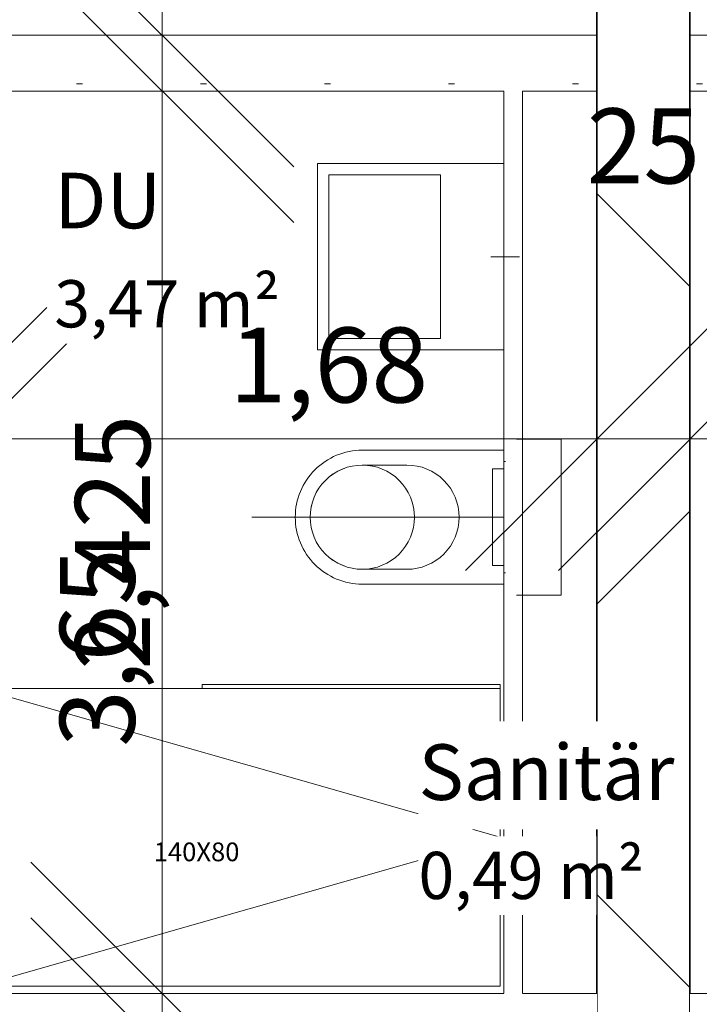
# Model space of a CAD drawing. Units: millimetres. Extents: x -2729 to 10969, y -8167 to 1443.
# Drawn here: x 2616 to 2798, y 214 to 479 of the extents above; entities that cross this region are included whole.
import ezdxf
from ezdxf.xclip import XClip

# ---------------------------------------------------------------- set-up
doc = ezdxf.new("R2010")
doc.units = ezdxf.units.MM
doc.header["$LTSCALE"] = 33.3
doc.header["$XCLIPFRAME"] = 2
doc.set_wipeout_variables(frame=1)
doc.header["$PDMODE"] = 1
doc.header["$PDSIZE"] = -2
for name, color, linetype, lineweight in [('Bemaßung', 7, 'Continuous', 9), ('CBauteil-Brüstung', 7, 'Continuous', 9), ('CBauteil-Innenwandni', 7, 'Continuous', 9), ('CBauteil-InnenwandTr', 7, 'Continuous', 9), ('CKonstruktion-Beton', 7, 'Continuous', 35), ('CKonstruktion-Leicht', 7, 'Continuous', 13), ('DTechnik-Sanitaer', 7, 'Continuous', 9), ('Keine', 7, 'Continuous', 9), ('VRaum-Beschriftung', 7, 'Continuous', 9), ('VRaum-Objekt', 7, 'Continuous', 9), ('VText-Text', 7, 'Continuous', 9)]:
    doc.layers.add(name, color=color, linetype=linetype, lineweight=lineweight)
doc.styles.add('ArialNarrow', font='ARIALN.TTF')
doc.styles.add('AvenirNextCondensed', font='txt')
doc.styles.add('AvenirNextCondensedM', font='txt')
doc.styles.add('UniversLTStd47CnLt', font='txt')
doc.dimstyles.new('SIA_DIN1356mitTF', dxfattribs={"dimtxt": 149.37934, "dimasz": 70.622666, "dimexe": 66.6, "dimexo": 99.9, "dimgap": 8.325, "dimtad": 1, "dimdec": 8, "dimtxsty": 'AvenirNextCondensedM', "dimblk": 'VW_SLASH-1', "dimblk1": 'VW_SLASH-1', "dimblk2": 'VW_SLASH-1', "dimcen": 0, "dimdle": 66.6, "dimadec": 8, "dimazin": 0, "dimtfac": 1, "dimtdec": 8, "dimtix": 1, "dimtmove": 0, "dimatfit": 0, "dimldrblk": 'VW_FILLEDARROW-1', "dimfxl": 499.5, "dimfxlon": 1, "dimfrac": 2, "dimtolj": 1, "dimarcsym": 0})
pattern_1 = [(0, (0, 0), (16.65, -28.83865), [1.665, -31.635])]

# ---------------------------------------------------------------- blocks, each defined once
blk = doc.blocks.new('Gruppe-83')
at = {"layer": 'CBauteil-Brüstung', "color": 0, "flags": 1}
for tag in ['IFC_UUID', 'instanceID', 'prm0_name', 'prm0_type', 'prm0_value', 'prm1_name', 'prm1_type', 'prm1_value', 'prm2_name', 'prm2_type', 'prm2_value', 'prm3_name', 'prm3_type', 'prm3_value', 'prm4_name', 'prm4_type', 'prm4_value', 'prm5_name', 'prm5_type', 'prm5_value', 'prm6_name', 'prm6_type', 'prm6_value', 'prm7_name', 'prm7_type', 'prm7_value', 'prm8_name', 'prm8_type', 'prm8_value', 'prm9_name', 'prm9_type', 'prm9_value']:
    blk.add_attdef(tag, (2602.5, 217), '', height=0.018, dxfattribs=at)
at = {"color": 255, "lineweight": 9}
blk.add_wipeout([(2744.5, 299), (2744.5, 219), (2604.5, 219), (2604.5, 299)], dxfattribs=at).dxf.layer = 'DTechnik-Sanitaer'
at = {"layer": 'DTechnik-Sanitaer', "lineweight": 9}
blk.add_line((2744.5, 259), (2604.5, 219), dxfattribs=at)
at = {"layer": 'DTechnik-Sanitaer', "lineweight": 9, "flags": 128}
blk.add_lwpolyline([(2744.5, 299), (2744.5, 219), (2604.5, 219), (2604.5, 299)], close=True, dxfattribs=at)
at = {"layer": 'VText-Text', "color": 253, "insert": (2674.5, 257.58), "char_height": 5.034, "attachment_point": 3, "line_spacing_factor": 0.962448, "style": 'ArialNarrow'}
blk.add_mtext('140X80', dxfattribs=at)
at = {"color": 255, "lineweight": 9}
blk.add_wipeout([(2744.5, 300), (2744.5, 299), (2664.5, 299), (2664.5, 300)], dxfattribs=at).dxf.layer = 'DTechnik-Sanitaer'
at = {"layer": 'DTechnik-Sanitaer', "lineweight": 9}
blk.add_line((2744.5, 259), (2604.5, 299), dxfattribs=at)
at = {"layer": 'DTechnik-Sanitaer', "lineweight": 9, "flags": 128}
blk.add_lwpolyline([(2744.5, 300), (2744.5, 299), (2664.5, 299), (2664.5, 300)], close=True, dxfattribs=at)
blk = doc.blocks.new('VW_SLASH-1')
at = {"color": 0, "linetype": 'ByBlock', "lineweight": -2}
blk.add_line((0.943, 0), (-1, 0), dxfattribs=at)
at = {"color": 0, "lineweight": 20, "flags": 128}
blk.add_lwpolyline([(0.5001, 0.5001), (-0.5001, -0.5001)], dxfattribs=at)
blk = doc.blocks.new('*D2027')
at = {"layer": 'Bemaßung', "color": 0, "lineweight": -2, "transparency": 16777216}
for p, q in [((2399, 330.9), (2399, 432.61)), ((2587.5, 402.77), (2587.5, 432.61)), ((2516.88, 366.01), (2469.62, 366.01))]:
    blk.add_line(p, q, dxfattribs=at)
at = {"layer": 'Defpoints', "color": 0, "transparency": 16777216}
for p in [(2399, 366.01), (2587.5, 302.87), (2399, 231)]:
    blk.add_point(p, dxfattribs=at)
at = {"layer": 'Bemaßung', "color": 0, "lineweight": -2, "transparency": 16777216, "xscale": 70.622666015625, "yscale": 70.622666015625, "zscale": 70.622666015625, "rotation": 180}
blk.add_blockref('VW_SLASH-1', (2399, 366.01), dxfattribs=at)
at = {"layer": 'Bemaßung', "color": 0, "lineweight": -2, "transparency": 16777216, "xscale": 70.622666015625, "yscale": 70.622666015625, "zscale": 70.622666015625}
blk.add_blockref('VW_SLASH-1', (2587.5, 366.01), dxfattribs=at)
at = {"layer": 'Bemaßung', "color": 0, "transparency": 16777216, "insert": (2454.94, 391.43), "char_height": 20.138, "attachment_point": 5, "style": 'ArialNarrow'}
blk.add_mtext('\\A1;1,885', dxfattribs=at)
blk = doc.blocks.new('VW_FILLEDARROW-1')
at = {"linetype": 'Continuous', "lineweight": 0}
blk.add_hatch(color=0, dxfattribs=at).paths.add_polyline_path([(-1.4145, 0.379), (0, 0), (-1.4145, -0.379)])
at = {"color": 0, "lineweight": 5, "flags": 128}
blk.add_lwpolyline([(-1.4145, 0.379), (0, 0), (-1.4145, -0.379)], close=True, dxfattribs=at)
blk = doc.blocks.new('*D2028')
at = {"layer": 'Bemaßung', "color": 0, "lineweight": -2, "transparency": 16777216}
for p, q in [((2587.5, 402.77), (2587.5, 432.61)), ((2602.5, 402.77), (2602.5, 432.61)), ((2516.88, 366.01), (2446.25, 366.01)), ((2602.5, 366.01), (2587.5, 366.01)), ((2673.12, 366.01), (2743.75, 366.01))]:
    blk.add_line(p, q, dxfattribs=at)
at = {"layer": 'Defpoints', "color": 0, "transparency": 16777216}
for p in [(2587.5, 366.01), (2587.5, 302.87), (2602.5, 302.87)]:
    blk.add_point(p, dxfattribs=at)
at = {"layer": 'Bemaßung', "color": 0, "lineweight": -2, "transparency": 16777216, "xscale": 70.622666015625, "yscale": 70.622666015625, "zscale": 70.622666015625}
blk.add_blockref('VW_SLASH-1', (2587.5, 366.01), dxfattribs=at)
at = {"layer": 'Bemaßung', "color": 0, "lineweight": -2, "transparency": 16777216, "xscale": 70.622666015625, "yscale": 70.622666015625, "zscale": 70.622666015625, "rotation": 180}
blk.add_blockref('VW_SLASH-1', (2602.5, 366.01), dxfattribs=at)
at = {"layer": 'Bemaßung', "color": 0, "transparency": 16777216, "insert": (2595, 444.77), "char_height": 20.138, "attachment_point": 5, "style": 'ArialNarrow'}
blk.add_mtext('\\A1;15', dxfattribs=at)
blk = doc.blocks.new('*D2029')
at = {"layer": 'Bemaßung', "color": 0, "lineweight": -2, "transparency": 16777216}
for p, q in [((2770.5, 438.15), (2770.5, 432.61)), ((2602.5, 402.77), (2602.5, 432.61)), ((2699.88, 366.01), (2673.12, 366.01))]:
    blk.add_line(p, q, dxfattribs=at)
at = {"layer": 'Defpoints', "color": 0, "transparency": 16777216}
for p in [(2602.5, 366.01), (2770.5, 338.25), (2602.5, 302.87)]:
    blk.add_point(p, dxfattribs=at)
at = {"layer": 'Bemaßung', "color": 0, "lineweight": -2, "transparency": 16777216, "xscale": 70.622666015625, "yscale": 70.622666015625, "zscale": 70.622666015625, "rotation": 180}
blk.add_blockref('VW_SLASH-1', (2602.5, 366.01), dxfattribs=at)
at = {"layer": 'Bemaßung', "color": 0, "lineweight": -2, "transparency": 16777216, "xscale": 70.622666015625, "yscale": 70.622666015625, "zscale": 70.622666015625}
blk.add_blockref('VW_SLASH-1', (2770.5, 366.01), dxfattribs=at)
at = {"layer": 'Bemaßung', "color": 0, "transparency": 16777216, "insert": (2698.5, 385.89), "char_height": 20.138, "attachment_point": 5, "style": 'ArialNarrow'}
blk.add_mtext('\\A1;1,68', dxfattribs=at)
blk = doc.blocks.new('*D2030')
at = {"layer": 'Bemaßung', "color": 0, "lineweight": -2, "transparency": 16777216}
for p, q in [((2770.5, 438.15), (2770.5, 432.61)), ((2795.5, 438.15), (2795.5, 432.61)), ((2699.88, 366.01), (2629.25, 366.01)), ((2795.5, 366.01), (2770.5, 366.01)), ((2866.12, 366.01), (2936.75, 366.01))]:
    blk.add_line(p, q, dxfattribs=at)
at = {"layer": 'Defpoints', "color": 0, "transparency": 16777216}
for p in [(2770.5, 366.01), (2770.5, 338.25), (2795.5, 338.25)]:
    blk.add_point(p, dxfattribs=at)
at = {"layer": 'Bemaßung', "color": 0, "lineweight": -2, "transparency": 16777216, "xscale": 70.622666015625, "yscale": 70.622666015625, "zscale": 70.622666015625}
blk.add_blockref('VW_SLASH-1', (2770.5, 366.01), dxfattribs=at)
at = {"layer": 'Bemaßung', "color": 0, "lineweight": -2, "transparency": 16777216, "xscale": 70.622666015625, "yscale": 70.622666015625, "zscale": 70.622666015625, "rotation": 180}
blk.add_blockref('VW_SLASH-1', (2795.5, 366.01), dxfattribs=at)
at = {"layer": 'Bemaßung', "color": 0, "transparency": 16777216, "insert": (2783, 444.77), "char_height": 20.138, "attachment_point": 5, "style": 'ArialNarrow'}
blk.add_mtext('\\A1;25', dxfattribs=at)
blk = doc.blocks.new('*D2031')
at = {"layer": 'Bemaßung', "color": 0, "lineweight": -2, "transparency": 16777216}
for p, q in [((2795.5, 438.15), (2795.5, 432.61)), ((2963.5, 386.65), (2963.5, 432.61)), ((2892.88, 366.01), (2866.12, 366.01))]:
    blk.add_line(p, q, dxfattribs=at)
at = {"layer": 'Defpoints', "color": 0, "transparency": 16777216}
for p in [(2795.5, 366.01), (2795.5, 338.25), (2963.5, 286.75)]:
    blk.add_point(p, dxfattribs=at)
at = {"layer": 'Bemaßung', "color": 0, "lineweight": -2, "transparency": 16777216, "xscale": 70.622666015625, "yscale": 70.622666015625, "zscale": 70.622666015625, "rotation": 180}
blk.add_blockref('VW_SLASH-1', (2795.5, 366.01), dxfattribs=at)
at = {"layer": 'Bemaßung', "color": 0, "lineweight": -2, "transparency": 16777216, "xscale": 70.622666015625, "yscale": 70.622666015625, "zscale": 70.622666015625}
blk.add_blockref('VW_SLASH-1', (2963.5, 366.01), dxfattribs=at)
at = {"layer": 'Bemaßung', "color": 0, "transparency": 16777216, "insert": (2886.85, 383.46), "char_height": 20.138, "attachment_point": 5, "style": 'ArialNarrow'}
blk.add_mtext('\\A1;1,68', dxfattribs=at)
blk = doc.blocks.new('Gruppe-2093')
at = {"color": 255}
for points in [[(2624.79, 414.75), (2647.88, 414.75), (2647.88, 443.75), (2624.79, 443.75)], [(2624.79, 391.66), (2672.57, 391.66), (2672.57, 412.83), (2624.79, 412.83)]]:
    blk.add_wipeout(points, dxfattribs=at).dxf.layer = 'Keine'
at = {"layer": 'Keine', "color": 7, "attachment_point": 1}
for s, insert, char_height, line_spacing_factor, style in [('DU', (2624.79, 437.56), 14.938, 1.16374, 'AvenirNextCondensed'), ('3,47 m²', (2624.79, 408.68), 12.678, 1.009115, 'UniversLTStd47CnLt')]:
    blk.add_mtext(s, dxfattribs=dict(at, insert=insert, char_height=char_height, line_spacing_factor=line_spacing_factor, style=style))
blk = doc.blocks.new('Gruppe-2094')
at = {"layer": 'VRaum-Objekt', "color": 7}
blk.add_blockref('Gruppe-2093', (0, 0), dxfattribs=at)
blk = doc.blocks.new('Gruppe-2095')
at = {"layer": 'VRaum-Beschriftung', "color": 7}
blk.add_blockref('Gruppe-2094', (0, 0), dxfattribs=at)
at = {"layer": 'VRaum-Objekt', "color": 0, "flags": 1}
for tag in ['IFC_UUID', 'instanceID']:
    blk.add_attdef(tag, (2602.5, 217), '', height=0.018, dxfattribs=at)
blk = doc.blocks.new('Gruppe-2350')
at = {"layer": 'DTechnik-Sanitaer'}
for p, q in [((2748.95, 366), (2760.95, 366)), ((2760.95, 366), (2760.95, 324)), ((2745.5, 363), (2707.5, 363)), ((2745.5, 363), (2745.5, 327)), ((2746, 360), (2745.5, 360)), ((2719.5, 359), (2707.5, 359)), ((2742.5, 332), (2742.5, 358)), ((2742.5, 358), (2745.5, 358)), ((2677.84, 345), (2745.5, 345)), ((2707.5, 331), (2719.5, 331)), ((2745.5, 332), (2742.5, 332)), ((2746, 330), (2745.5, 330)), ((2745.5, 327), (2707.5, 327)), ((2748.95, 324), (2760.95, 324))]:
    blk.add_line(p, q, dxfattribs=at)
at = {"layer": 'DTechnik-Sanitaer', "flags": 128}
for points in [[(2707.5, 363, 0.414214), (2689.5, 345)], [(2707.5, 359, 0.414214), (2693.5, 345)], [(2733.5, 345, 0.414214), (2719.5, 359)], [(2689.5, 345, 0.414214), (2707.5, 327)], [(2693.5, 345, 0.414214), (2707.5, 331)], [(2719.5, 331, 0.414214), (2733.5, 345)]]:
    blk.add_lwpolyline(points, format="xyb", dxfattribs=at)
blk.add_lwpolyline([(2693.5, 345), (2693.57, 346.37), (2693.77, 347.73), (2694.1, 349.06), (2694.57, 350.36), (2695.15, 351.6), (2695.86, 352.78), (2696.68, 353.88), (2697.6, 354.9), (2698.62, 355.82), (2699.72, 356.64), (2700.9, 357.35), (2702.14, 357.93), (2703.44, 358.4), (2704.77, 358.73), (2706.13, 358.93), (2707.5, 359), (2708.87, 358.93), (2710.23, 358.73), (2711.56, 358.4), (2712.86, 357.93), (2714.1, 357.35), (2715.28, 356.64), (2716.38, 355.82), (2717.4, 354.9), (2718.32, 353.88), (2719.14, 352.78), (2719.85, 351.6), (2720.43, 350.36), (2720.9, 349.06), (2721.23, 347.73), (2721.43, 346.37), (2721.5, 345), (2721.43, 343.63), (2721.23, 342.27), (2720.9, 340.94), (2720.43, 339.64), (2719.85, 338.4), (2719.14, 337.22), (2718.32, 336.12), (2717.4, 335.1), (2716.38, 334.18), (2715.28, 333.36), (2714.1, 332.65), (2712.86, 332.07), (2711.56, 331.6), (2710.23, 331.27), (2708.87, 331.07), (2707.5, 331), (2706.13, 331.07), (2704.77, 331.27), (2703.44, 331.6), (2702.14, 332.07), (2700.9, 332.65), (2699.72, 333.36), (2698.62, 334.18), (2697.6, 335.1), (2696.68, 336.12), (2695.86, 337.22), (2695.15, 338.4), (2694.57, 339.64), (2694.1, 340.94), (2693.77, 342.27), (2693.57, 343.63)], close=True, dxfattribs=at)
at = {"layer": 'DTechnik-Sanitaer', "color": 0, "flags": 1}
for tag in ['IFC_UUID', 'instanceID', 'prm0_name', 'prm0_type', 'prm0_value', 'prm1_name', 'prm1_type', 'prm1_value', 'prm2_name', 'prm2_type', 'prm2_value', 'prm3_name', 'prm3_type', 'prm3_value', 'prm4_name', 'prm4_type', 'prm4_value', 'prm5_name', 'prm5_type', 'prm5_value', 'prm6_name', 'prm6_type', 'prm6_value', 'prm7_name', 'prm7_type', 'prm7_value', 'prm8_name', 'prm8_type', 'prm8_value', 'prm9_name', 'prm9_type', 'prm9_value']:
    blk.add_attdef(tag, (2677.84, 324), '', height=0.018, dxfattribs=at)
blk = doc.blocks.new('Gruppe-2351')
at = {"layer": 'DTechnik-Sanitaer', "color": 7, "lineweight": 5}
blk.add_line((2742.03, 415), (2749.71, 415), dxfattribs=at)
at = {"layer": 'DTechnik-Sanitaer', "color": 7, "lineweight": 5, "flags": 128}
for points in [[(2695.5, 390), (2695.5, 440), (2745.5, 440), (2745.5, 390)], [(2698.5, 393), (2698.5, 437), (2728.5, 437), (2728.5, 393)]]:
    blk.add_lwpolyline(points, close=True, dxfattribs=at)
at = {"layer": 'DTechnik-Sanitaer', "color": 7, "linetype": 'Continuous', "lineweight": 5}
blk.add_point((2745.5, 415), dxfattribs=at)
at = {"layer": 'DTechnik-Sanitaer', "color": 0, "flags": 1}
for tag in ['IFC_UUID', 'instanceID']:
    blk.add_attdef(tag, (2695.5, 390), '', height=0.018, dxfattribs=at)
blk = doc.blocks.new('Gruppe-2355')
at = {"color": 255}
for points in [[(2722.59, 261.15), (2774.58, 261.15), (2774.58, 290.15), (2722.59, 290.15)], [(2722.59, 238.06), (2770.38, 238.06), (2770.38, 259.22), (2722.59, 259.22)]]:
    blk.add_wipeout(points, dxfattribs=at).dxf.layer = 'Keine'
at = {"layer": 'Keine', "color": 7, "attachment_point": 1}
for s, insert, char_height, line_spacing_factor, style in [('Sanitär', (2722.59, 283.95), 14.938, 1.16374, 'AvenirNextCondensed'), ('0,49 m²', (2722.59, 255.07), 12.678, 1.009115, 'UniversLTStd47CnLt')]:
    blk.add_mtext(s, dxfattribs=dict(at, insert=insert, char_height=char_height, line_spacing_factor=line_spacing_factor, style=style))
blk = doc.blocks.new('Gruppe-2356')
at = {"layer": 'VRaum-Objekt', "color": 7}
blk.add_blockref('Gruppe-2355', (0, 0), dxfattribs=at)
blk = doc.blocks.new('Gruppe-2357')
at = {"layer": 'VRaum-Beschriftung', "color": 7}
blk.add_blockref('Gruppe-2356', (0, 0), dxfattribs=at)
at = {"layer": 'VRaum-Objekt', "color": 0, "flags": 1}
for tag in ['IFC_UUID', 'instanceID']:
    blk.add_attdef(tag, (2717.59, 217), '', height=0.018, dxfattribs=at)
blk = doc.blocks.new('*D3010')
at = {"layer": 'Bemaßung', "color": 0, "lineweight": -2, "transparency": 16777216}
for p, q in [((2630.86, 1002), (2587.19, 1002)), ((2653.79, 545.12), (2653.79, 931.38)), ((2575.85, 474.5), (2587.19, 474.5))]:
    blk.add_line(p, q, dxfattribs=at)
at = {"layer": 'Defpoints', "color": 0, "transparency": 16777216}
for p in [(2653.79, 1002), (2730.76, 1002), (2675.75, 474.5)]:
    blk.add_point(p, dxfattribs=at)
at = {"layer": 'Bemaßung', "color": 0, "lineweight": -2, "transparency": 16777216, "xscale": 70.622666015625, "yscale": 70.622666015625, "zscale": 70.622666015625}
for p, rotation in [((2653.79, 1002), 90), ((2653.79, 474.5), 270)]:
    blk.add_blockref('VW_SLASH-1', p, dxfattribs=dict(at, rotation=rotation))
at = {"layer": 'Bemaßung', "color": 0, "transparency": 16777216, "insert": (2640.44, 738.25), "char_height": 20.138, "attachment_point": 5, "rotation": 90, "style": 'ArialNarrow'}
blk.add_mtext('\\A1;5,275', dxfattribs=at)
blk = doc.blocks.new('*D3011')
at = {"layer": 'Bemaßung', "color": 0, "lineweight": -2, "transparency": 16777216}
for p, q in [((2653.79, 545.12), (2653.79, 615.75)), ((2575.85, 474.5), (2587.19, 474.5)), ((2653.79, 459.5), (2653.79, 474.5)), ((2575.85, 459.5), (2587.19, 459.5)), ((2653.79, 388.88), (2653.79, 318.25))]:
    blk.add_line(p, q, dxfattribs=at)
at = {"layer": 'Defpoints', "color": 0, "transparency": 16777216}
for p in [(2653.79, 474.5), (2675.75, 474.5), (2675.75, 459.5)]:
    blk.add_point(p, dxfattribs=at)
at = {"layer": 'Bemaßung', "color": 0, "lineweight": -2, "transparency": 16777216, "xscale": 70.622666015625, "yscale": 70.622666015625, "zscale": 70.622666015625}
for p, rotation in [((2653.79, 474.5), 270), ((2653.79, 459.5), 90)]:
    blk.add_blockref('VW_SLASH-1', p, dxfattribs=dict(at, rotation=rotation))
at = {"layer": 'Bemaßung', "color": 0, "transparency": 16777216, "insert": (2575.04, 467), "char_height": 20.138, "attachment_point": 5, "rotation": 90, "style": 'ArialNarrow'}
blk.add_mtext('\\A1;15', dxfattribs=at)
blk = doc.blocks.new('*D3012')
at = {"layer": 'Bemaßung', "color": 0, "lineweight": -2, "transparency": 16777216}
for p, q in [((2575.85, 459.5), (2587.19, 459.5)), ((2653.79, 287.62), (2653.79, 388.88)), ((2593.25, 217), (2587.19, 217))]:
    blk.add_line(p, q, dxfattribs=at)
at = {"layer": 'Defpoints', "color": 0, "transparency": 16777216}
for p in [(2653.79, 459.5), (2675.75, 459.5), (2693.15, 217)]:
    blk.add_point(p, dxfattribs=at)
at = {"layer": 'Bemaßung', "color": 0, "lineweight": -2, "transparency": 16777216, "xscale": 70.622666015625, "yscale": 70.622666015625, "zscale": 70.622666015625}
for p, rotation in [((2653.79, 459.5), 90), ((2653.79, 217), 270)]:
    blk.add_blockref('VW_SLASH-1', p, dxfattribs=dict(at, rotation=rotation))
at = {"layer": 'Bemaßung', "color": 0, "transparency": 16777216, "insert": (2640.44, 338.25), "char_height": 20.138, "attachment_point": 5, "rotation": 90, "style": 'ArialNarrow'}
blk.add_mtext('\\A1;2,425', dxfattribs=at)
blk = doc.blocks.new('*D3013')
at = {"layer": 'Bemaßung', "color": 0, "lineweight": -2, "transparency": 16777216}
for p, q in [((2653.79, 287.62), (2653.79, 358.25)), ((2593.25, 217), (2587.19, 217)), ((2653.79, 202), (2653.79, 217)), ((2656.1, 202), (2587.19, 202)), ((2653.79, 131.38), (2653.79, 60.75))]:
    blk.add_line(p, q, dxfattribs=at)
at = {"layer": 'Defpoints', "color": 0, "transparency": 16777216}
for p in [(2653.79, 217), (2693.15, 217), (2756, 202)]:
    blk.add_point(p, dxfattribs=at)
at = {"layer": 'Bemaßung', "color": 0, "lineweight": -2, "transparency": 16777216, "xscale": 70.622666015625, "yscale": 70.622666015625, "zscale": 70.622666015625}
for p, rotation in [((2653.79, 217), 270), ((2653.79, 202), 90)]:
    blk.add_blockref('VW_SLASH-1', p, dxfattribs=dict(at, rotation=rotation))
at = {"layer": 'Bemaßung', "color": 0, "transparency": 16777216, "insert": (2575.04, 209.5), "char_height": 20.138, "attachment_point": 5, "rotation": 90, "style": 'ArialNarrow'}
blk.add_mtext('\\A1;15', dxfattribs=at)
blk = doc.blocks.new('*D3014')
at = {"layer": 'Bemaßung', "color": 0, "lineweight": -2, "transparency": 16777216}
for p, q in [((2653.79, 272.62), (2653.79, 343.25)), ((2656.1, 202), (2587.19, 202)), ((2653.79, 142), (2653.79, 202)), ((2573.37, 142), (2587.19, 142)), ((2653.79, 71.38), (2653.79, 0.75))]:
    blk.add_line(p, q, dxfattribs=at)
at = {"layer": 'Defpoints', "color": 0, "transparency": 16777216}
for p in [(2653.79, 202), (2756, 202), (2673.27, 142)]:
    blk.add_point(p, dxfattribs=at)
at = {"layer": 'Bemaßung', "color": 0, "lineweight": -2, "transparency": 16777216, "xscale": 70.622666015625, "yscale": 70.622666015625, "zscale": 70.622666015625}
for p, rotation in [((2653.79, 202), 270), ((2653.79, 142), 90)]:
    blk.add_blockref('VW_SLASH-1', p, dxfattribs=dict(at, rotation=rotation))
at = {"layer": 'Bemaßung', "color": 0, "transparency": 16777216, "insert": (2642.26, 172), "char_height": 20.138, "attachment_point": 5, "rotation": 90, "style": 'ArialNarrow'}
blk.add_mtext('\\A1;60', dxfattribs=at)
blk = doc.blocks.new('*D3015')
at = {"layer": 'Bemaßung', "color": 0, "lineweight": -2, "transparency": 16777216}
for p, q in [((2653.79, 212.62), (2653.79, 283.25)), ((2573.37, 142), (2587.19, 142)), ((2653.79, 117), (2653.79, 142)), ((2656.93, 117), (2720.39, 117)), ((2653.79, 46.38), (2653.79, -24.25))]:
    blk.add_line(p, q, dxfattribs=at)
at = {"layer": 'Defpoints', "color": 0, "transparency": 16777216}
for p in [(2653.79, 142), (2673.27, 142), (2557.03, 117)]:
    blk.add_point(p, dxfattribs=at)
at = {"layer": 'Bemaßung', "color": 0, "lineweight": -2, "transparency": 16777216, "xscale": 70.622666015625, "yscale": 70.622666015625, "zscale": 70.622666015625}
for p, rotation in [((2653.79, 142), 270), ((2653.79, 117), 90)]:
    blk.add_blockref('VW_SLASH-1', p, dxfattribs=dict(at, rotation=rotation))
at = {"layer": 'Bemaßung', "color": 0, "transparency": 16777216, "insert": (2732.55, 129.5), "char_height": 20.138, "attachment_point": 5, "rotation": 90, "style": 'ArialNarrow'}
blk.add_mtext('\\A1;25', dxfattribs=at)
blk = doc.blocks.new('*D3016')
at = {"layer": 'Bemaßung', "color": 0, "lineweight": -2, "transparency": 16777216}
for p, q in [((2653.79, 187.62), (2653.79, 258.25)), ((2653.79, -190), (2653.79, 117)), ((2656.93, 117), (2720.39, 117)), ((2558.6, -190), (2587.19, -190)), ((2653.79, -260.62), (2653.79, -331.25))]:
    blk.add_line(p, q, dxfattribs=at)
at = {"layer": 'Defpoints', "color": 0, "transparency": 16777216}
for p in [(2557.03, 117), (2653.79, 117), (2658.5, -190)]:
    blk.add_point(p, dxfattribs=at)
at = {"layer": 'Bemaßung', "color": 0, "lineweight": -2, "transparency": 16777216, "xscale": 70.622666015625, "yscale": 70.622666015625, "zscale": 70.622666015625}
for p, rotation in [((2653.79, 117), 270), ((2653.79, -190), 90)]:
    blk.add_blockref('VW_SLASH-1', p, dxfattribs=dict(at, rotation=rotation))
at = {"layer": 'Bemaßung', "color": 0, "transparency": 16777216, "insert": (2636.35, 554.98), "char_height": 20.138, "attachment_point": 5, "rotation": 90, "style": 'ArialNarrow'}
blk.add_mtext('\\A1;3,07', dxfattribs=at)
blk = doc.blocks.new('*D3018')
at = {"layer": 'Bemaßung', "color": 0, "lineweight": -2, "transparency": 16777216}
for p, q in [((2653.79, -144.38), (2653.79, -73.75)), ((2558.6, -215), (2587.19, -215)), ((2653.79, -580), (2653.79, -215)), ((2571.1, -580), (2587.19, -580)), ((2653.79, -650.62), (2653.79, -721.25))]:
    blk.add_line(p, q, dxfattribs=at)
at = {"layer": 'Defpoints', "color": 0, "transparency": 16777216}
for p in [(2653.79, -215), (2658.5, -215), (2671, -580)]:
    blk.add_point(p, dxfattribs=at)
at = {"layer": 'Bemaßung', "color": 0, "lineweight": -2, "transparency": 16777216, "xscale": 70.622666015625, "yscale": 70.622666015625, "zscale": 70.622666015625}
for p, rotation in [((2653.79, -215), 270), ((2653.79, -580), 90)]:
    blk.add_blockref('VW_SLASH-1', p, dxfattribs=dict(at, rotation=rotation))
at = {"layer": 'Bemaßung', "color": 0, "transparency": 16777216, "insert": (2636.35, 309.98), "char_height": 20.138, "attachment_point": 5, "rotation": 90, "style": 'ArialNarrow'}
blk.add_mtext('\\A1;3,65', dxfattribs=at)
blk = doc.blocks.new('Gruppe-1894')
at = {"layer": 'Bemaßung'}
for base, p1, p2, picture, middle in [((2587.5, 366.0149), (2602.5, 302.875), (2587.5, 302.875), '*D2028', (2595, 444.7704)), ((2770.5, 366.0149), (2795.5, 338.25), (2770.5, 338.25), '*D2030', (2783, 444.7704))]:
    dim = blk.add_linear_dim(base=base, p1=p1, p2=p2, dimstyle='SIA_DIN1356mitTF', override={"dimtxt": 20.137731, "dimgap": 1.25, "dimdec": 1, "dimpost": '<>', "dimtxsty": 'ArialNarrow', "dimtix": 0, "dimtmove": 2, "dimatfit": 3}, dxfattribs=at)
    dim.commit()
    dim.dimension.update_dxf_attribs({"geometry": picture, "text_midpoint": middle})
for base, p1, p2, override, picture, middle in [((2602.5, 366.0149), (2770.5, 338.25), (2602.5, 302.875), {"dimtxt": 20.137731, "dimgap": 3.682912, "dimdec": 3, "dimlfac": 0.01, "dimpost": '<>', "dimtxsty": 'ArialNarrow', "dimtmove": 2, "dimatfit": 3}, '*D2029', (2698.5, 385.8903)), ((2795.5, 366.0149), (2963.5, 286.75), (2795.5, 338.25), {"dimtxt": 20.137731, "dimgap": 1.25, "dimdec": 3, "dimlfac": 0.01, "dimpost": '<>', "dimtxsty": 'ArialNarrow', "dimtmove": 2, "dimatfit": 3}, '*D2031', (2886.8493, 383.4574)), ((2399, 366.0149), (2587.5, 302.875), (2399, 231), {"dimtxt": 20.137731, "dimgap": 1.25, "dimdec": 3, "dimlfac": 0.01, "dimpost": '<>', "dimtxsty": 'ArialNarrow', "dimtmove": 2, "dimatfit": 3}, '*D2027', (2454.943, 391.4301))]:
    dim = blk.add_linear_dim(base=base, p1=p1, p2=p2, dimstyle='SIA_DIN1356mitTF', override=override, dxfattribs=at)
    dim.commit()
    dim.dimension.update_dxf_attribs({"geometry": picture, "text_midpoint": middle, "dimtype": 128})
blk = doc.blocks.new('Gruppe-2684')
at = {"layer": 'Bemaßung'}
for base, p1, p2, override, picture, middle in [((2653.7937, 1002), (2675.75, 474.5), (2730.7585, 1002), {"dimtxt": 20.137731, "dimgap": 1.25, "dimdec": 3, "dimlfac": 0.01, "dimpost": '<>', "dimtxsty": 'ArialNarrow', "dimtmove": 2, "dimatfit": 3}, '*D3010', (2640.4389, 738.25)), ((2653.7937, 474.5), (2675.75, 459.5), (2675.75, 474.5), {"dimtxt": 20.137731, "dimgap": 1.25, "dimdec": 1, "dimpost": '<>', "dimtxsty": 'ArialNarrow', "dimtix": 0, "dimtmove": 2, "dimatfit": 3}, '*D3011', (2575.0382, 467)), ((2653.7937, 459.5), (2693.1522, 217), (2675.75, 459.5), {"dimtxt": 20.137731, "dimgap": 1.25, "dimdec": 3, "dimlfac": 0.01, "dimpost": '<>', "dimtxsty": 'ArialNarrow', "dimtmove": 2, "dimatfit": 3}, '*D3012', (2640.4389, 338.25)), ((2653.7937, 217), (2756, 202), (2693.1522, 217), {"dimtxt": 20.137731, "dimgap": 1.25, "dimdec": 1, "dimpost": '<>', "dimtxsty": 'ArialNarrow', "dimtix": 0, "dimtmove": 2, "dimatfit": 3}, '*D3013', (2575.0382, 209.5)), ((2653.7937, 202), (2673.267, 142), (2756, 202), {"dimtxt": 20.137731, "dimgap": 1.25, "dimdec": 1, "dimpost": '<>', "dimtxsty": 'ArialNarrow', "dimtmove": 2, "dimatfit": 3}, '*D3014', (2642.2632, 172)), ((2653.7937, 142), (2557.029, 117), (2673.267, 142), {"dimtxt": 20.137731, "dimgap": 1.25, "dimdec": 1, "dimpost": '<>', "dimtxsty": 'ArialNarrow', "dimtix": 0, "dimtmove": 2, "dimatfit": 3}, '*D3015', (2732.5492, 129.5))]:
    dim = blk.add_linear_dim(base=base, p1=p1, p2=p2, angle=270, dimstyle='SIA_DIN1356mitTF', override=override, dxfattribs=at)
    dim.commit()
    dim.dimension.update_dxf_attribs({"geometry": picture, "text_midpoint": middle})
for base, p1, p2, picture, middle in [((2653.7937, 117), (2658.5, -190), (2557.029, 117), '*D3016', (2636.3512, 554.976)), ((2653.7937, -215), (2671, -580), (2658.5, -215), '*D3018', (2636.3512, 309.976))]:
    dim = blk.add_linear_dim(base=base, p1=p1, p2=p2, angle=270, dimstyle='SIA_DIN1356mitTF', override={"dimtxt": 20.137731, "dimgap": 1.25, "dimdec": 3, "dimlfac": 0.01, "dimpost": '<>', "dimtxsty": 'ArialNarrow', "dimtix": 0, "dimtmove": 2, "dimatfit": 3}, dxfattribs=at)
    dim.commit()
    dim.dimension.update_dxf_attribs({"geometry": picture, "text_midpoint": middle, "dimtype": 128})
blk = doc.blocks.new('_OG1(2D)')
at = {"layer": 'CBauteil-Brüstung', "color": 7}
blk.add_blockref('Gruppe-83', (0, 0), dxfattribs=at)
at = {"color": 255, "lineweight": 5}
blk.add_wipeout([(2515, 459.5), (2515, 474.5), (3055, 474.5), (3055, 459.5)], dxfattribs=at).dxf.layer = 'CBauteil-Innenwandni'
at = {"layer": 'CBauteil-Innenwandni', "linetype": 'Continuous', "lineweight": 9}
h = blk.add_hatch(dxfattribs=at)
h.set_pattern_fill('AUFGELOCKERTER BODEN 1MM SRF', style=0, pattern_type=2)
h.set_pattern_definition(pattern_1)
h.paths.add_polyline_path([(2515, 459.5), (2515, 474.5), (3055, 474.5), (3055, 459.5)])
at = {"layer": 'CBauteil-InnenwandTr', "linetype": 'Continuous', "lineweight": 0}
blk.add_hatch(color=7, dxfattribs=at).paths.add_polyline_path([(2795.5, 142), (2795.5, 1002), (2770.5, 1002), (2770.5, 142)])
at = {"layer": 'CBauteil-InnenwandTr', "linetype": 'Continuous', "lineweight": 9}
h = blk.add_hatch(dxfattribs=at)
h.set_pattern_fill('SCHWARZ SRF', style=0, pattern_type=2)
h.set_pattern_definition([(0, (0, 0), (2e-12, -33300), [])])
h.paths.add_polyline_path([(2795.5, 142), (2795.5, 1002), (2770.5, 1002), (2770.5, 142)])
at = {"layer": 'CBauteil-Innenwandni'}
for p, q in [((2515, 474.5), (3055, 474.5)), ((2602.5, 459.5), (2745.5, 459.5)), ((2750.5, 459.5), (2963.5, 459.5))]:
    blk.add_line(p, q, dxfattribs=at)
at = {"color": 255, "lineweight": 5}
for points, layer in [([(2745.5, 459.5), (2750.5, 459.5), (2750.5, 217), (2745.5, 217)], 'CBauteil-Innenwandni'), ([(2795.5, 142), (2795.5, 1002), (2770.5, 1002), (2770.5, 142)], 'CKonstruktion-Beton')]:
    blk.add_wipeout(points, dxfattribs=at).dxf.layer = layer
at = {"layer": 'CBauteil-Innenwandni', "linetype": 'Continuous', "lineweight": 9}
h = blk.add_hatch(dxfattribs=at)
h.set_pattern_fill('AUFGELOCKERTER BODEN 1MM SRF', style=0, pattern_type=2)
h.set_pattern_definition(pattern_1)
h.paths.add_polyline_path([(2745.5, 459.5), (2750.5, 459.5), (2750.5, 217), (2745.5, 217)])
at = {"layer": 'CKonstruktion-Beton', "linetype": 'Continuous', "lineweight": 9}
h = blk.add_hatch(dxfattribs=at)
h.set_pattern_fill('BETON 4MM SRF', style=0, pattern_type=2)
h.set_pattern_definition([(45, (0, 0), (94.1866, -94.1866), []), (-45, (0, 0), (94.1866, 94.1866), [])])
h.paths.add_polyline_path([(2795.5, 142), (2795.5, 1002), (2770.5, 1002), (2770.5, 142)])
at = {"layer": 'CBauteil-InnenwandTr'}
for p, q in [((2770.5, 1002), (2770.5, 142)), ((2795.5, 1002), (2795.5, 142))]:
    blk.add_line(p, q, dxfattribs=at)
at = {"layer": 'CKonstruktion-Beton'}
for p, q in [((2770.5, 1002), (2770.5, 142)), ((2795.5, 1002), (2795.5, 142))]:
    blk.add_line(p, q, dxfattribs=at)
at = {"color": 255, "lineweight": 5}
blk.add_wipeout([(2750.5, 459.5), (2745.5, 459.5), (2745.5, 217), (2750.5, 217)], dxfattribs=at).dxf.layer = 'CKonstruktion-Leicht'
at = {"layer": 'CBauteil-Innenwandni'}
for p, q in [((2745.5, 459.5), (2745.5, 217)), ((2750.5, 459.5), (2750.5, 217))]:
    blk.add_line(p, q, dxfattribs=at)
at = {"layer": 'CKonstruktion-Leicht'}
for p, q in [((2745.5, 459.5), (2745.5, 217)), ((2750.5, 459.5), (2750.5, 217))]:
    blk.add_line(p, q, dxfattribs=at)
at = {"layer": 'Bemaßung'}
blk.add_blockref('Gruppe-1894', (0, 0), dxfattribs=at)
at = {"layer": 'DTechnik-Sanitaer', "color": 7}
blk.add_blockref('Gruppe-2351', (0, 0), dxfattribs=at)
at = {"layer": 'DTechnik-Sanitaer'}
blk.add_blockref('Gruppe-2350', (0, 0), dxfattribs=at)
at = {"layer": 'VRaum-Objekt'}
for name in ['Gruppe-2095', 'Gruppe-2357']:
    blk.add_blockref(name, (0, 0), dxfattribs=at)
at = {"color": 255, "lineweight": 5}
for points in [[(2770.5, 217), (2770.5, 202), (2587.5, 202), (2602.5, 217)], [(2963.5, 217), (2978.5, 202), (2795.5, 202), (2795.5, 217)]]:
    blk.add_wipeout(points, dxfattribs=at).dxf.layer = 'CBauteil-Innenwandni'
at = {"layer": 'CBauteil-Innenwandni', "linetype": 'Continuous', "lineweight": 9}
h = blk.add_hatch(dxfattribs=at)
h.set_pattern_fill('AUFGELOCKERTER BODEN 1MM SRF', style=0, pattern_type=2)
h.set_pattern_definition(pattern_1)
h.paths.add_polyline_path([(2770.5, 217), (2770.5, 202), (2587.5, 202), (2602.5, 217)])
h = blk.add_hatch(dxfattribs=at)
h.set_pattern_fill('AUFGELOCKERTER BODEN 1MM SRF', style=0, pattern_type=2)
h.set_pattern_definition(pattern_1)
h.paths.add_polyline_path([(2963.5, 217), (2978.5, 202), (2795.5, 202), (2795.5, 217)])
at = {"layer": 'CBauteil-Innenwandni'}
for p, q in [((2745.5, 217), (2602.5, 217)), ((2770.5, 217), (2750.5, 217)), ((2816.5, 217), (2795.5, 217))]:
    blk.add_line(p, q, dxfattribs=at)
at = {"layer": 'Bemaßung'}
blk.add_blockref('Gruppe-2684', (0, 0), dxfattribs=at)

msp = doc.modelspace()

# ---------------------------------------------------------------- block references
at = {"layer": 'Keine'}
ref = msp.add_blockref('_OG1(2D)', (0, 0), dxfattribs=at)
XClip(ref).set_block_clipping_path([(-2728.8049093029, -8167.3710510329), (10969.2499906971, 1442.5538489671)])

doc.saveas('drawing.dxf')
